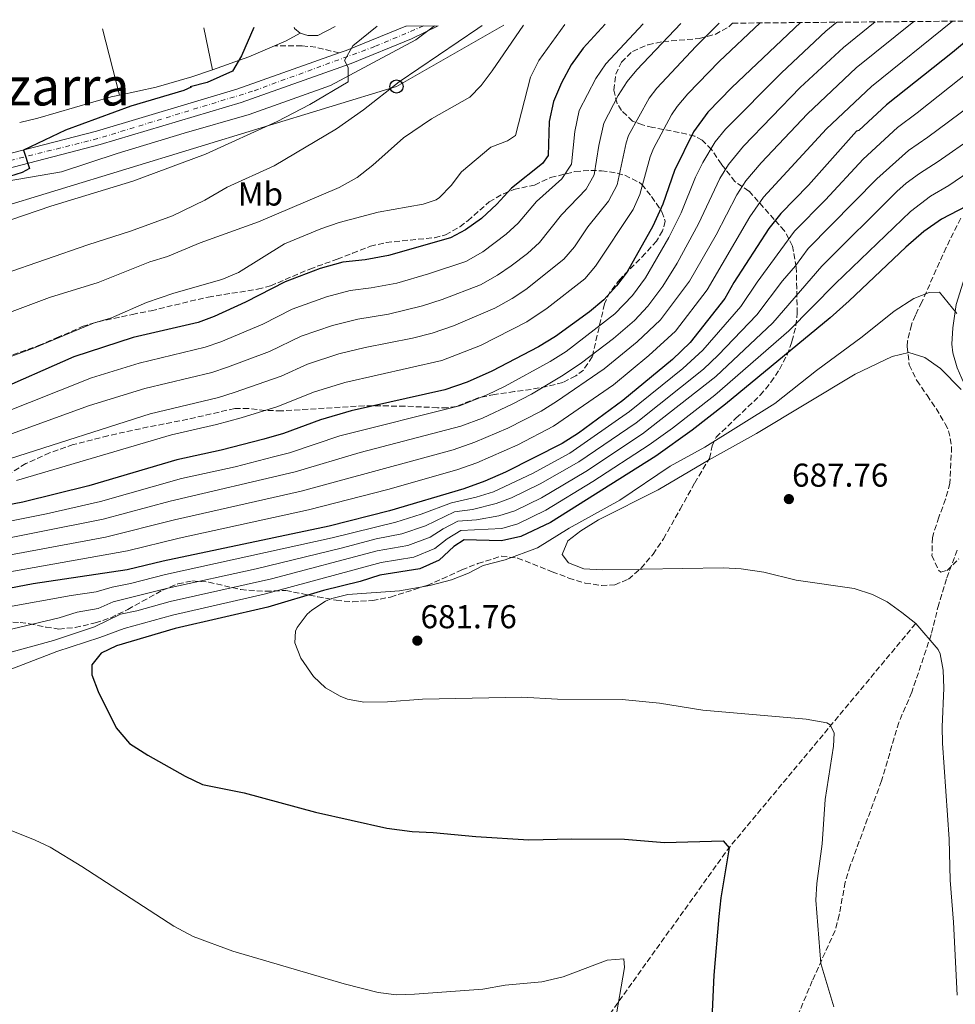
# Model space of a CAD drawing. Units: metres. Extents: x 559713 to 563146, y 4726377 to 4728720.
# Drawn here: x 562026 to 562310, y 4728415 to 4728713 of the extents above; entities that cross this region are included whole.
import ezdxf
from ezdxf.enums import TextEntityAlignment as Align

# ---------------------------------------------------------------- set-up
doc = ezdxf.new("R2010")
doc.units = ezdxf.units.M
doc.header["$MEASUREMENT"] = 0
doc.linetypes.add('DGN Style 3', pattern=[2.435890702152634, 1.739921930109024, -0.6959687720436097])
doc.linetypes.add('DGN Style 4', pattern=[2.7856150101045474, 1.391937544087219, -0.6959687720436097, 0.001739921930109024, -0.6959687720436097])
for name, color, linetype, lineweight in [('Carretera', 9, 'Continuous', 0), ('Cota de punto acotado terreno', 7, 'Continuous', 0), ('Curva de nivel directora', 30, 'Continuous', 30), ('Curva de nivel intermedia', 30, 'Continuous', 0), ('Eje de carretera', 7, 'DGN Style 4', 0), ('Etiqueta de uso rústico', 92, 'Continuous', 0), ('Límite de Concejo', 7, 'Continuous', 0), ('Línea de asfalto', 7, 'Continuous', 13), ('Línea de cambio de uso (parcela vista)', 92, 'Continuous', 0), ('Línea telefónica', 7, 'Continuous', 0), ('Margen derecho', 7, 'Continuous', 0), ('Poste telefónico', 7, 'Continuous', 0), ('Punto acotado terreno (símbolo)', 7, 'Continuous', 0), ('Senda', 7, 'DGN Style 3', 0), ('Texto de Área (paraje) menor', 7, 'Continuous', 0), ('Vaguada', 142, 'DGN Style 3', 13), ('Zona arbolada', 92, 'DGN Style 3', 0)]:
    doc.layers.add(name, color=color, linetype=linetype, lineweight=lineweight)
doc.styles.add('Style-Arial', font='arial.ttf')

# ---------------------------------------------------------------- blocks, each defined once
blk = doc.blocks.new('5PATER')
at = {"layer": 'Punto acotado terreno (símbolo)', "linetype": 'Continuous', "lineweight": 0}
h = blk.add_hatch(color=51, dxfattribs=at)
edge = h.paths.add_edge_path()
edge.add_ellipse((0, 0), major_axis=(-0.1095731443231308, -0.1110710700762829), ratio=0.9994222409660317, start_angle=0, end_angle=360)
blk = doc.blocks.new('5PTT')
at = {"layer": 'Poste telefónico', "color": 7, "linetype": 'Continuous', "lineweight": 30}
blk.add_circle((2.382683753967285e-05, 4.306399822235108e-05), 0.1995000005932858, dxfattribs=at)

msp = doc.modelspace()

# ---------------------------------------------------------------- linework, layer by layer
at = {"layer": 'Carretera', "color": 9, "linetype": 'Continuous', "lineweight": 0}
msp.add_polyline3d([(562021.0399999989, 4728672.12, 574.75), (562049.609999999, 4728679.529999999, 576.029999999999), (562092.0799999975, 4728692.279999998, 578.3300000000017), (562123.0700000004, 4728703.220000001, 580.25), (562125.2100000017, 4728703.970000001, 580.3500000000058), (562143.2899999999, 4728711.32, 581.429999999993), (562143.4200000018, 4728711.380000001, 581.4400000000023), (562153.0799999977, 4728711.460000001, 581.9600000000064), (562145.0300000011, 4728707.46, 581.429999999993), (562126.7100000016, 4728700.02, 580.3500000000058), (562093.3899999995, 4728688.26, 578.3300000000017), (562050.749999999, 4728675.470000001, 576.029999999999), (562022.0699999994, 4728668.029999999, 574.75)], dxfattribs=at)
at = {"layer": 'Curva de nivel directora', "color": 30, "linetype": 'Continuous', "lineweight": 30, "flags": 128}
for points, elevation in [([(562320.3099999991, 4728712.939999999), (562308.8299999991, 4728703.380000002), (562288.8299999988, 4728687.540000001), (562280.4699999992, 4728679.78), (562279.7499999995, 4728679.539999999), (562265.1899999996, 4728663.220000003), (562256.8300000001, 4728654.580000001), (562253.1899999988, 4728650.020000001), (562242.5899999996, 4728633.7), (562239.9099999996, 4728628.82), (562229.3499999985, 4728615.539999999), (562223.9900000007, 4728610.420000001), (562209.0300000006, 4728597.939999999), (562195.5500000002, 4728588.100000001), (562190.6699999986, 4728584.900000001), (562173.4699999989, 4728576.26), (562167.2300000004, 4728573.54), (562160.9000000004, 4728571.220000002), (562138.3799999988, 4728564.580000001), (562120.0999999995, 4728559.940000001), (562069.7799999989, 4728549.300000002), (562058.9400000004, 4728546.660000003), (562030.5, 4728542.42), (561995.0599999989, 4728535.710000002)], 650.0000000000002), ([(562097.2400000002, 4728710.970000003), (562093.5099999999, 4728702.350000001), (562090.7899999995, 4728697.710000001), (562083.19, 4728694.270000001), (562077.9500000007, 4728692.99), (562078.269999998, 4728692.830000003), (562076.0700000008, 4728691.87), (562060.029999999, 4728687.150000002), (562040.2299999997, 4728679.87), (562027.5000000005, 4728673.800000001), (562029.3499999989, 4728668.27), (562027.1499999994, 4728666.99), (562004.0699999989, 4728659.710000001)], 575.0000000000003), ([(562262.7899999989, 4728712.430000001), (562241.9900000006, 4728692.74), (562234.7100000005, 4728685.300000001), (562230.39, 4728679.380000004), (562224.5899999996, 4728667.620000001), (562221.1099999995, 4728657.380000002), (562218.0699999996, 4728650.740000002), (562210.2699999989, 4728636.9), (562207.1100000006, 4728632.740000002), (562203.2300000003, 4728628.42), (562198.8699999994, 4728624.820000002), (562188.5899999999, 4728617.300000001), (562183.5099999993, 4728614.180000001), (562169.3499999995, 4728606.820000002), (562161.9100000008, 4728603.540000001), (562155.0699999989, 4728601.220000001), (562126.7499999991, 4728594.820000002), (562117.4999999999, 4728592.100000001), (562106.2599999993, 4728587.940000001), (562100.3000000002, 4728586.260000001), (562087.3399999985, 4728582.900000001), (562073.980000001, 4728579.939999999), (562047.3399999999, 4728572.100000001), (562027.2999999992, 4728567.150000002), (562012.0599999997, 4728564.270000001)], 625.0000000000002), ([(562203.6799999997, 4728711.910000001), (562196.9499999996, 4728704.66), (562193.3099999983, 4728699.62), (562190.4699999996, 4728694.180000001), (562188.0299999989, 4728688.5), (562186.7100000001, 4728682.500000001), (562186.4299999984, 4728672.180000001), (562184.6299999991, 4728669.78), (562175.2699999983, 4728662.260000001), (562170.8699999994, 4728657.460000002), (562166.1899999989, 4728653.060000001), (562161.3899999999, 4728649.619999999), (562156.8300000002, 4728647.220000001), (562138.03, 4728641.86), (562130.949999999, 4728640.58), (562124.23, 4728639.86), (562117.3500000001, 4728637.940000001), (562106.7499999988, 4728633.940000001), (562094.7500000002, 4728627.780000002), (562085.2300000006, 4728623.380000004), (562080.3899999993, 4728621.620000001), (562060.7799999999, 4728617.060000001), (562042.7399999998, 4728611.150000001), (562017.9800000007, 4728600.270000001)], 600.0000000000003), ([(562313.0299999992, 4728656.82), (562305.4699999997, 4728652.9), (562300.1499999999, 4728649.140000001), (562294.6299999991, 4728644.42), (562277.55, 4728628.100000001), (562271.7499999999, 4728622.980000002), (562240.1100000008, 4728596.820000002), (562229.9899999999, 4728588.980000001), (562218.9500000003, 4728581.140000002), (562187.07, 4728560.980000001), (562178.1000000001, 4728556.74), (562172.2199999995, 4728555.460000002), (562160.9400000006, 4728555.779999999), (562157.8600000006, 4728553.7), (562153.4199999992, 4728549.619999999), (562147.5799999988, 4728546.980000001), (562135.3799999993, 4728545.060000001), (562129.4200000003, 4728543.140000002), (562118.3400000003, 4728540.420000001), (562101.5399999986, 4728535.380000001), (562073.4199999999, 4728528.900000001), (562055.6999999994, 4728523.619999999), (562051.0999999995, 4728521.460000004), (562048.2199999982, 4728517.859999999), (562048.2599999985, 4728514.9), (562050.099999998, 4728509.859999999), (562055.619999999, 4728498.82), (562059.6600000003, 4728494.020000001), (562065.219999999, 4728490.500000001), (562076.5, 4728484.180000001), (562081.7799999994, 4728481.62), (562094.339999999, 4728479.140000002), (562115.8999999996, 4728473.300000001), (562137.5799999986, 4728468.420000002), (562145.2199999985, 4728467.380000004), (562151.5799999997, 4728467.140000001), (562164.4999999991, 4728465.86), (562180.5399999988, 4728464.900000001), (562193.42, 4728465.220000001), (562209.5, 4728465.060000002), (562221.6199999992, 4728464.100000001), (562239.3799999999, 4728464.580000003), (562241.139999999, 4728462.500000001), (562238.6600000003, 4728447.300000002), (562238.0199999987, 4728441.619999999), (562236.4999999988, 4728423.860000002), (562235.5800000001, 4728401.940000001)], 675.0000000000001)]:
    msp.add_lwpolyline(points, dxfattribs=dict(at, elevation=elevation))
at = {"layer": 'Curva de nivel intermedia', "color": 30, "linetype": 'Continuous', "lineweight": 0, "flags": 128}
for points, elevation in [([(561993.9400000013, 4728540.810000001), (562059.0099999997, 4728552.390000001), (562074.6900000017, 4728556.239999999), (562113.8000000007, 4728564.800000001), (562137.82, 4728571.03), (562158.7600000014, 4728577), (562164.7899999997, 4728579.079999999), (562177.2400000019, 4728584.579999999), (562188.0300000011, 4728590.17), (562206.1900000019, 4728602.73), (562216.8800000006, 4728611.560000001), (562224.9000000004, 4728618.979999999), (562234.5600000008, 4728631.46), (562247.4700000013, 4728653.539999999), (562251.5400000014, 4728659.539999999), (562270.6800000013, 4728680.289999999), (562284.24, 4728693.109999998), (562308.8200000003, 4728712.84)], 645.0000000000001), ([(562012.7999999997, 4728559.34), (562034.5099999999, 4728563.67), (562050.82, 4728567.399999999), (562075.3800000001, 4728574.289999999), (562091.6400000011, 4728577.890000001), (562103.2199999995, 4728580.849999999), (562108.0499999997, 4728582.140000001), (562123.28, 4728587.21), (562159.5400000014, 4728596.31), (562167.9200000011, 4728599.67), (562173.4100000008, 4728602.310000001), (562186.9900000016, 4728609.759999999), (562191.870000001, 4728612.84), (562206.6100000021, 4728624.180000001), (562211.9200000007, 4728629.739999999), (562215.8800000014, 4728635.130000001), (562222.9700000014, 4728647.33), (562226.6799999997, 4728654.78), (562230.9700000011, 4728665.59), (562233.1700000005, 4728670.08), (562236.9400000012, 4728676.309999999), (562240.1100000008, 4728680.17), (562257.0500000012, 4728697.21), (562270.4900000015, 4728709.81), (562273.7900000005, 4728712.529999998)], 630.0000000000001), ([(562014.2800000014, 4728549.480000001), (562052.4100000014, 4728556.609999998), (562073.3000000014, 4728561.850000001), (562111.6300000004, 4728570.520000001), (562157.6100000002, 4728583.06), (562164.2100000007, 4728585.289999999), (562174.1399999994, 4728589.600000001), (562184.2500000015, 4728594.77), (562188.9500000019, 4728597.609999998), (562203.350000001, 4728607.51), (562213.3800000002, 4728615.7), (562220.4500000001, 4728622.42), (562229.2099999997, 4728634.109999998), (562237.2100000017, 4728648.15), (562243.5300000006, 4728660.300000001), (562246.2500000009, 4728664.500000001), (562250.9100000013, 4728669.9), (562264.9500000003, 4728684.77), (562279.66, 4728698.679999999), (562297.0699999998, 4728712.74)], 640), ([(562333.3800000004, 4728713.06), (562298.1200000005, 4728685.04), (562292.1600000014, 4728680.609999999), (562281.7600000012, 4728671.05), (562270.3500000006, 4728658.77), (562260.9699999995, 4728649.289999999), (562249.6399999993, 4728633.829999999), (562244.730000001, 4728626.38), (562233.2000000018, 4728613.21), (562227.2100000016, 4728607.699999998), (562211.0100000009, 4728594.58), (562192.9400000017, 4728582.009999999), (562181.6699999997, 4728575.869999999), (562169.820000001, 4728570.34), (562164.6199999999, 4728568.720000001), (562157.0800000007, 4728567), (562147.9000000006, 4728563.509999999), (562140.2200000006, 4728561.060000001), (562121.0000000002, 4728556.34), (562070.5099999997, 4728545.220000001), (562059.9200000018, 4728542.539999999), (562054.3400000005, 4728541.470000001), (562049.5500000004, 4728540.019999999), (562042, 4728538.880000001), (562021.9000000012, 4728535.229999999)], 655), ([(562181.3300000001, 4728599.859999999), (562190.9700000003, 4728605.630000001), (562196.4900000012, 4728609.32), (562206.1500000017, 4728616.739999999), (562212.550000001, 4728622.24), (562216.6000000011, 4728626.560000001), (562221.1000000006, 4728632.58), (562225.4500000002, 4728639.55), (562231.9500000002, 4728651.449999999), (562238.3700000017, 4728665.180000001), (562240.9600000002, 4728669.460000001), (562245.5100000009, 4728675.029999998), (562262.7300000008, 4728692.8), (562275.8100000012, 4728704.880000002), (562285.4300000013, 4728712.630000001)], 635.0000000000001), ([(562191.470000001, 4728711.8), (562183.5200000005, 4728700.909999999), (562181.0500000007, 4728695.909999999), (562176.4700000007, 4728678.180000001), (562174.0299999999, 4728676.579999999), (562169.0700000001, 4728674.659999999), (562160.1500000017, 4728667.220000001), (562156.990000001, 4728663.060000001), (562153.5300000011, 4728659.469999999), (562152.4699999993, 4728658.74), (562148.5100000009, 4728657.46), (562134.8700000017, 4728654.980000001), (562123.07, 4728651.859999998), (562117.5500000013, 4728649.939999999), (562106.5499999998, 4728645.380000001), (562092.5900000011, 4728636.769999999), (562087.6300000012, 4728634.609999999), (562073.030000001, 4728630.42), (562064.7499999997, 4728627.619999998), (562054.1399999993, 4728622.989999999), (562048.7800000015, 4728621.390000001), (562031.0900000001, 4728614.019999999), (562016.2999999998, 4728608.59)], 595.0000000000001), ([(562178.8800000002, 4728711.689999999), (562169.4700000001, 4728697.779999998), (562166.1500000008, 4728693.380000002), (562162.6600000019, 4728689.789999999), (562151.1100000005, 4728683.300000001), (562142.5499999997, 4728677.539999999), (562133.3499999996, 4728669.220000002), (562128.5900000009, 4728665.539999999), (562123.07, 4728662.5), (562098.7100000011, 4728652.100000001), (562080.9900000005, 4728645.699999998), (562071.110000001, 4728641.619999999), (562065.7900000013, 4728639.949999999), (562050.1500000017, 4728633.710000001), (562035.4500000009, 4728629.189999999), (562019.1400000008, 4728623.069999999)], 590.0000000000001), ([(562215.1799999997, 4728712.01), (562203.8800000007, 4728699.890000001), (562200.8000000007, 4728695.5), (562195.8000000005, 4728685.819999999), (562194.4500000007, 4728679.4), (562193.4700000016, 4728669.59), (562190.5200000011, 4728665.140000001), (562182.8400000011, 4728658.220000001), (562177.3400000002, 4728651.659999999), (562173.640000001, 4728648.289999999), (562166.5800000001, 4728643.029999999), (562161.4300000002, 4728640.100000001), (562150.1500000014, 4728636.289999999), (562140.5300000012, 4728633.53), (562132.8400000001, 4728632.05), (562126.4899999998, 4728631.25), (562119.2300000022, 4728629.319999998), (562108.9000000012, 4728625.579999999), (562099.9900000017, 4728621.029999998), (562087.2700000014, 4728615.710000001), (562082.5500000007, 4728614.07), (562062.5800000015, 4728609.300000001), (562048.1700000013, 4728604.819999999), (562019.8499999995, 4728593.640000001)], 605.0000000000001), ([(562166.4000000012, 4728711.58), (562165.1400000006, 4728710.63), (562141.2500000009, 4728694.430000001), (562130.5100000009, 4728686.019999999), (562122.3000000011, 4728680.240000002), (562103.4000000004, 4728669.060000001), (562089.2500000016, 4728662.619999998), (562082.4700000002, 4728658.66), (562072.6399999999, 4728653.929999998), (562059.9100000005, 4728649.23), (562047.0300000013, 4728645.15), (562021.3800000005, 4728636.269999998)], 585), ([(562226.5900000002, 4728712.11), (562213.2400000016, 4728698.119999997), (562210.3200000003, 4728694.550000001), (562207.6200000002, 4728690.349999999), (562203.2500000005, 4728682), (562201.7199999993, 4728675.23), (562200.2999999999, 4728666.26), (562197.8800000015, 4728661.939999999), (562190.4200000005, 4728654.17), (562183.810000001, 4728645.850000001), (562180.0899999995, 4728642.5), (562175.1500000019, 4728638.760000001), (562171.0200000014, 4728635.929999999), (562165.8600000005, 4728633.009999999), (562154.2500000007, 4728628.519999999), (562148.3200000008, 4728626.59), (562138.0000000009, 4728624.12), (562128.7600000007, 4728622.640000001), (562121.1100000021, 4728620.699999998), (562111.6500000005, 4728617.449999998), (562102.0500000003, 4728612.850000001), (562089.320000001, 4728608.029999998), (562084.5600000002, 4728606.48), (562064.230000001, 4728601.609999999), (562047.5700000001, 4728596.41), (562021.7100000012, 4728587.019999998)], 609.9999999999999), ([(562238.2100000009, 4728712.220000001), (562231.0899999996, 4728705.17), (562219.3200000013, 4728692.57), (562217.0100000001, 4728689.499999999), (562210.7100000014, 4728678.180000001), (562209.9600000004, 4728675.980000001), (562207.2300000013, 4728663.300000001), (562204.690000002, 4728658.359999998), (562198.3600000021, 4728650.609999999), (562194.37, 4728644.55), (562191.1, 4728640.75), (562179.6300000013, 4728631.61), (562175.4699999995, 4728628.829999999), (562170.2700000004, 4728625.959999999), (562157.7700000012, 4728620.57), (562151.2700000014, 4728618.369999999), (562145.3200000012, 4728616.819999999), (562131.0200000005, 4728614.029999998), (562122.9900000017, 4728612.07), (562113.480000001, 4728608.949999999), (562105.5900000009, 4728605.329999999), (562091.3700000007, 4728600.359999999), (562086.5800000007, 4728598.9), (562065.8800000006, 4728593.92), (562023.5799999998, 4728580.390000001)], 615), ([(562134.6200000015, 4728711.300000001), (562127.2000000007, 4728705.409999999), (562124.7100000007, 4728700.9), (562125.8300000004, 4728698.819999999), (562125.8300000004, 4728694.499999999), (562114.1900000018, 4728687.619999999), (562104.29, 4728682.480000001), (562082.6700000013, 4728672.519999999), (562060.6700000004, 4728664.359999999), (562035.8300000009, 4728656.829999999), (562023.7499999999, 4728652.67)], 580.0000000000001), ([(562250.5500000013, 4728712.32), (562238.1900000008, 4728700.619999999), (562228.6700000011, 4728690.810000001), (562225.4300000002, 4728687), (562223.7000000001, 4728684.439999999), (562218.290000001, 4728674.319999999), (562217.2800000006, 4728671.800000001), (562214.1700000014, 4728660.34), (562212.1399999997, 4728655.77), (562200.7400000005, 4728638.65), (562197.4800000014, 4728634.84), (562186.0700000008, 4728625.939999999), (562179.9100000006, 4728621.739999999), (562165.8800000004, 4728614.630000002), (562154.2400000019, 4728610.080000001), (562124.8700000015, 4728603.449999999), (562115.3499999996, 4728600.470000001), (562104.5200000004, 4728596.100000001), (562093.4200000003, 4728592.680000001), (562085.9500000003, 4728590.65), (562072.3400000003, 4728587.600000001), (562025.4400000017, 4728573.770000001)], 620.0000000000001), ([(562348.4700000001, 4728701.06), (562304.4999999997, 4728670.380000002), (562298.8100000012, 4728666.760000001), (562294.7699999999, 4728663.81), (562291.9900000015, 4728661.3), (562269.2599999999, 4728638.689999999), (562254.3900000014, 4728621.489999999), (562237.1900000017, 4728605.199999999), (562214.9800000007, 4728587.859999998), (562197.7699999998, 4728576.41), (562184.3699999999, 4728568.430000001), (562176.2500000016, 4728564.55), (562171.4999999997, 4728562.980000001), (562164.7000000002, 4728561.850000001), (562159.0099999994, 4728561.390000001), (562154.6100000006, 4728559.09), (562150.6600000011, 4728556.57), (562143.9000000019, 4728554.020000001), (562134.6500000005, 4728552.38), (562102.6000000002, 4728543.98), (562071.9700000016, 4728537.06), (562061.8799999997, 4728534.289999999), (562056.9500000011, 4728533.28), (562049.0600000009, 4728529.429999999), (562036.6600000003, 4728525.220000001), (562002.2899999998, 4728515.850000001)], 665), ([(562314.2699999996, 4728687.310000001), (562301.3100000002, 4728677.710000001), (562295.4800000007, 4728673.689999999), (562285.9100000019, 4728665.140000001), (562265.1100000013, 4728643.99), (562261.3000000003, 4728638.74), (562257.3399999995, 4728634.17), (562249.5600000012, 4728623.939999999), (562237.850000001, 4728611.67), (562233.3899999995, 4728607.460000001), (562212.9900000013, 4728591.220000001), (562195.6399999997, 4728579.380000001), (562183.9699999997, 4728572.670000001), (562175.3200000018, 4728568.459999999), (562170.6300000001, 4728566.73), (562163.4300000007, 4728564.98), (562158.0400000017, 4728564.199999999), (562149.2800000019, 4728560.039999999), (562142.0600000002, 4728557.539999999), (562134.2800000017, 4728556.039999999), (562124.1400000006, 4728553.289999999), (562098.0000000002, 4728547.02), (562071.2400000006, 4728541.140000001), (562054.6800000002, 4728537.010000001), (562050.1000000003, 4728534.939999999), (562043.7700000004, 4728533.890000001), (562038.3400000011, 4728532.180000001), (562022.2300000021, 4728528.269999999)], 660.0000000000001), ([(562326.1200000006, 4728675.67), (562307.6900000015, 4728663.039999999), (562302.1399999993, 4728659.829999999), (562296.0700000008, 4728655.220000001), (562273.4000000015, 4728633.4), (562259.2500000006, 4728619.09), (562236.8800000009, 4728599.539999999), (562224.0399999998, 4728589.59), (562216.9600000011, 4728584.499999999), (562199.9100000011, 4728573.429999998), (562185.7199999999, 4728564.7), (562177.1800000014, 4728560.649999999), (562172.3700000015, 4728559.239999999), (562159.9800000017, 4728558.59), (562155.7599999995, 4728556.09), (562152.0400000003, 4728553.09), (562145.7400000015, 4728550.5), (562135.8600000021, 4728548.939999999), (562100.3600000006, 4728539.259999999), (562072.7000000002, 4728532.980000001), (562058.0000000016, 4728528.949999998), (562050.6900000004, 4728526.21), (562037.6799999994, 4728521.919999998), (562004.3400000016, 4728509.07)], 670.0000000000001), ([(562310.1500000001, 4728624.259999999), (562304.9100000008, 4728630.74), (562301.7500000005, 4728630.66), (562297.0699999998, 4728628.890000001), (562291.1500000011, 4728625.060000001), (562281.4300000003, 4728617.220000001), (562267.6000000013, 4728607.079999999), (562254.9900000005, 4728597.060000001), (562233.8300000001, 4728583.859999999), (562223.290000001, 4728578.100000001), (562208.0400000004, 4728567.749999999), (562192.7899999998, 4728559.3), (562183.1400000005, 4728553.380000001), (562173.3800000016, 4728549.739999999), (562166.740000001, 4728547.939999999), (562162.2800000019, 4728545.699999998), (562157.0800000007, 4728543.67), (562150.5899999995, 4728541.880000001), (562141.3400000003, 4728540.260000001), (562125.740000001, 4728539.220000001), (562120.9100000008, 4728538.019999999), (562118.9400000017, 4728537.220000001), (562114.7900000009, 4728534.5), (562113.4200000007, 4728533.220000001), (562110.4099999999, 4728529.220000001), (562109.9000000003, 4728528.099999999), (562109.7000000014, 4728524.58), (562111.5099999997, 4728519.939999998), (562115.3000000005, 4728514.34), (562118.9800000018, 4728510.960000002), (562123.3800000007, 4728508.359999999), (562125.6200000005, 4728507.539999999), (562130.5600000002, 4728506.580000001), (562137.7400000017, 4728506.739999999), (562148.3400000009, 4728507.529999998), (562178.3799999995, 4728508.099999999), (562189.2600000004, 4728507.539999999), (562208.7800000003, 4728507.41), (562220.0999999992, 4728506.27), (562233.2599999999, 4728504.180000001), (562264.5500000003, 4728501.390000001), (562270.7300000004, 4728500.279999999), (562271.7800000011, 4728499.699999998), (562272.9800000014, 4728497.220000001), (562272.7800000003, 4728493.300000002), (562270.2600000012, 4728477.15), (562269.3400000002, 4728463.699999998), (562267.7399999999, 4728451.62), (562267.4400000003, 4728446.630000001), (562268.9500000014, 4728427.439999999), (562272.9000000008, 4728414.259999999)], 680), ([(562311.440000002, 4728601.33), (562305.15, 4728607.699999998), (562300.4699999996, 4728610.98), (562295.6200000015, 4728612.449999998), (562290.5499999998, 4728611.300000001), (562279.3600000006, 4728605.939999999), (562249.5099999997, 4728587.939999999), (562234.9100000019, 4728579.859999998), (562219.67, 4728570.930000001), (562201.6299999999, 4728561.779999998), (562196.3100000002, 4728558.499999999), (562192.3899999997, 4728555.42), (562190.5800000014, 4728551.3), (562192.5400000017, 4728548.819999998), (562197.2100000009, 4728546.949999998), (562202.780000001, 4728546.720000001), (562239.3900000011, 4728547.23), (562244.8200000003, 4728546.939999999), (562251.7200000003, 4728545.949999999), (562261.4900000002, 4728543.57), (562279.030000002, 4728540.980000001), (562284.5500000007, 4728539.220000001), (562289.0000000009, 4728536.939999999), (562293.4700000013, 4728533.73), (562297.6700000011, 4728530.42), (562304.4300000004, 4728522.509999999), (562305.1100000021, 4728521.220000001), (562306.0100000006, 4728516.300000002), (562306.1500000014, 4728510.859999998), (562305.6600000019, 4728499.140000001), (562305.7500000013, 4728494.140000001), (562307.8300000001, 4728465.109999999), (562308.1400000007, 4728452.659999999), (562309.1399999999, 4728439.939999999), (562310.1800000014, 4728417.859999999)], 685.0000000000001), ([(562013.5400000017, 4728554.409999999), (562051.6100000013, 4728561.990000002), (562071.9200000003, 4728567.449999999), (562109.8400000001, 4728576.329999999), (562129.4600000004, 4728582.230000001), (562159.9300000004, 4728590.149999999), (562166.5300000008, 4728592.630000001), (562175.5400000009, 4728596.810000001), (562181.3300000001, 4728599.859999999)], 635.0000000000001), ([(562023.2800000004, 4728467.939999999), (562031.060000001, 4728464.82), (562035.5700000017, 4728462.659999999), (562045.2000000008, 4728456.859999999), (562073.0900000014, 4728438.720000001)], 670.0000000000001), ([(562073.0900000014, 4728438.720000001), (562078.9499999997, 4728435.569999999), (562090.9400000015, 4728431.140000001), (562124.6600000014, 4728421.3), (562134.8800000007, 4728418.630000001), (562140.510000001, 4728417.940000001), (562145.9000000001, 4728418.15), (562166.6100000013, 4728419.689999998), (562173.3800000016, 4728420.899999999), (562184.5199999996, 4728421.880000001), (562190.9200000011, 4728423.419999998), (562204.2600000007, 4728428.42), (562209.2600000009, 4728428.869999998), (562209.4599999997, 4728426.179999999), (562206.5899999997, 4728409.23)], 670.0000000000001)]:
    msp.add_lwpolyline(points, dxfattribs=dict(at, elevation=elevation))
at = {"layer": 'Eje de carretera', "color": 7, "linetype": 'DGN Style 4', "lineweight": 0}
msp.add_polyline3d([(562148.6299999993, 4728711.420000002, 581.7200000000013), (562133.8599999992, 4728705.150000002, 580.6000000000059), (562096.8899999993, 4728691.62, 578.5800000000017), (562049.9899999985, 4728677.270000001, 576.0200000000041), (562022.4099999986, 4728670.37, 574.779999999999)], dxfattribs=at)
at = {"layer": 'Límite de Concejo', "color": 7, "linetype": 'Continuous', "lineweight": 0}
msp.add_polyline3d([(562151.9400000013, 4728711.449999999, 581.89), (562146.3099999987, 4728707.17, 581.83), (562120.4499999993, 4728693.380000001, 579.76), (562095.8399999999, 4728684.619999999, 579.0700000000002), (562076.1799999997, 4728678.939999999, 578.15), (562055.870000001, 4728672.74, 577.27), (562039, 4728667.189999999, 576.95), (562016.0199999996, 4728663.27, 575.08), (561999.9100000003, 4728658.75, 574.96), (561983.6600000003, 4728655.369999999, 574.96), (561969.1900000013, 4728652.5, 575.5), (561958.8999999985, 4728651.82, 575.26), (561940.6000000016, 4728652.880000001, 573.7), (561913.5399999992, 4728652.880000001, 572.65), (561893.8599999994, 4728651.390000001, 572.87), (561878.7300000004, 4728653.100000001, 571.62), (561860.3099999987, 4728653.02, 571.38), (561860.2100000009, 4728653.4, 571.23)], dxfattribs=at)
at = {"layer": 'Línea de asfalto', "color": 7, "linetype": 'Continuous', "lineweight": 13, "extrusion": (-0.0661224709119253, 0.0157369661465082, 0.9976874093307008), "elevation": 37825.35375237639, "flags": 128}
msp.add_lwpolyline([(-4730361.959613382, -546682.5394431676), (-4730363.184709021, -546680.6268165231), (-4730374.521060608, -546664.7031728692), (-4730374.60952921, -546664.5901777346)], dxfattribs=at)
at = {"layer": 'Línea de asfalto', "color": 7, "linetype": 'Continuous', "lineweight": 13}
for points in [[(561691.1200000013, 4728575.660000001, 561.2899999999937), (561696.8199999988, 4728578.590000002, 561.9100000000036), (561705.2600000009, 4728584.670000001, 562.7100000000065), (561718.9800000006, 4728595.390000001, 563.7899999999938), (561735.6200000015, 4728607.230000001, 565.5500000000029), (561755.9400000015, 4728619.470000001, 566.4100000000036), (561781.3799999979, 4728630.670000001, 568.2299999999959), (561800.7399999967, 4728637.310000001, 568.8500000000059), (561828.0199999994, 4728647.550000002, 569.9499999999971), (561841.1800000002, 4728651.630000001, 570.5099999999948), (561850.6200000015, 4728654.430000002, 570.529999999999), (561860.4600000008, 4728655.470000001, 570.4900000000052), (561880.4999999992, 4728655.550000001, 570.5899999999966), (561942.2199999993, 4728655.310000001, 572.350000000006), (561969.1800000002, 4728656.750000001, 573.029999999999), (561991.0699999991, 4728660.590000002, 573.6100000000006), (562022.0699999989, 4728668.03, 574.7500000000001), (562050.7499999985, 4728675.470000001, 576.029999999999), (562093.389999999, 4728688.260000001, 578.3300000000017), (562126.7100000011, 4728700.02, 580.350000000006), (562145.0300000006, 4728707.460000001, 581.429999999993), (562153.0799999973, 4728711.460000002, 581.9600000000064)], [(561902.3000000012, 4728659.690000001, 571.2100000000064), (561942.1200000009, 4728659.529999999, 572.350000000006), (561968.6999999996, 4728660.949999999, 573.029999999999), (561990.2100000008, 4728664.720000002, 573.6100000000006), (562021.0399999984, 4728672.12, 574.7500000000001), (562049.6099999985, 4728679.53, 576.029999999999), (562092.079999997, 4728692.279999999, 578.3300000000017), (562123.07, 4728703.220000001, 580.2200000000012)]]:
    msp.add_polyline3d(points, dxfattribs=at)
at = {"layer": 'Línea de cambio de uso (parcela vista)', "color": 92, "linetype": 'Continuous', "lineweight": 0, "extrusion": (-0.006708697799338422, 0.02615753838647468, 0.9996353217845984), "elevation": 120492.1365628266, "flags": 128}
msp.add_lwpolyline([(-1719194.784869662, -4439174.768315218), (-1719194.784869662, -4439195.505878142)], dxfattribs=at)
at = {"layer": 'Línea de cambio de uso (parcela vista)', "color": 92, "linetype": 'Continuous', "lineweight": 0, "extrusion": (-0.008975846198855759, 0.04456426440824887, 0.9989661958859101), "elevation": 206259.3041468619, "flags": 128}
msp.add_lwpolyline([(-1484692.859929759, -4519932.202394189), (-1484692.859929759, -4519919.228124678)], dxfattribs=at)
at = {"layer": 'Línea de cambio de uso (parcela vista)', "color": 92, "linetype": 'Continuous', "lineweight": 0, "extrusion": (-0.0115101466755179, 0.06906088004845035, 0.9975460447370045), "elevation": 320675.2486313841, "flags": 128}
msp.add_lwpolyline([(-1331858.187780828, -4560699.672044502), (-1331856.688462064, -4560701.385999938), (-1331856.678598125, -4560701.814488798)], dxfattribs=at)
at = {"layer": 'Línea de cambio de uso (parcela vista)', "color": 92, "linetype": 'Continuous', "lineweight": 0, "extrusion": (-0.009316785566028133, 0.04451349637453679, 0.9989653378106925), "elevation": 205827.6001360824, "flags": 128}
msp.add_lwpolyline([(-1518899.982852961, -4508558.911532179), (-1518899.982852961, -4508558.907134455)], dxfattribs=at)
at = {"layer": 'Línea de cambio de uso (parcela vista)', "color": 92, "linetype": 'Continuous', "lineweight": 0, "extrusion": (-0.00951506609305785, 0.03755948084615263, 0.9992490925268895), "elevation": 172829.9305794847, "flags": 128}
msp.add_lwpolyline([(-1706064.482238143, -4442497.384933981), (-1706064.482238143, -4442497.377191243)], dxfattribs=at)
at = {"layer": 'Línea de cambio de uso (parcela vista)', "color": 92, "linetype": 'Continuous', "lineweight": 0}
for points in [[(562121.9299999997, 4728711.189999999, 578.0500000000029), (562116.6699999999, 4728708.5, 577.929999999993), (562113.5899999999, 4728708.5, 577.9100000000036), (562111.3099999996, 4728709.220000001, 577.8300000000017)], [(562111.3099999996, 4728709.220000001, 576.3500000000058), (562107.0700000003, 4728706.9, 576.3699999999953), (562095.75, 4728702.029999999, 575.7299999999959), (562084.7291000001, 4728698.134299999, 574.4869000000035)], [(562084.7291000001, 4728698.134299999, 574.4869000000035), (562078.5499999998, 4728695.949999999, 573.7899999999936), (562067.7100000001, 4728692.91, 573.529999999999), (562056.5899999999, 4728690.489900001, 572.9085999999952)], [(562056.5899999999, 4728690.489900001, 572.9085999999952), (562054.1100000005, 4728689.949999999, 572.7700000000041), (562031.8300000001, 4728683.470000001, 571.529999999999), (562026.3881000001, 4728682.1875, 571.1054000000004)]]:
    msp.add_polyline3d(points, dxfattribs=at)
at = {"layer": 'Línea telefónica', "color": 7, "linetype": 'Continuous', "lineweight": 0}
msp.add_polyline3d([(562173.0100000012, 4728711.640000001, 587.6499999999943), (562140.4699999992, 4728693.079999999, 585.2100000000064), (561976.510000002, 4728643, 580.2899999999936), (561857.1200000019, 4728639.990000002, 575.8999999999943), (561698.3399999992, 4728567.529999999, 565), (561574.5750718522, 4728598.391974345, 574.472099999999), (561507.05, 4728615.23, 579.6399999999994)], dxfattribs=at)
at = {"layer": 'Margen derecho', "color": 7, "linetype": 'Continuous', "lineweight": 0}
msp.add_polyline3d([(562360.6700000019, 4728713.300000002, 662.1499999999943), (562355.1900000013, 4728705.699999999, 663.8099999999977), (562347.0899999988, 4728693.870000001, 666.8600000000006), (562334.4800000001, 4728675.9, 670.4600000000065), (562328.9899999984, 4728665.080000003, 672.4799999999959), (562323.8799999988, 4728656.160000001, 674.5000000000001), (562319.149999999, 4728647.430000001, 675.6999999999971), (562314.8399999996, 4728639.940000001, 677.2799999999991), (562312.0599999991, 4728633.77, 678.3800000000047), (562309.8700000008, 4728627.050000003, 679.8000000000028), (562308.8700000016, 4728619.930000002, 681.4799999999959), (562308.6000000011, 4728615.020000001, 682.4299999999931), (562308.8599999984, 4728612.41, 682.8899999999995), (562310.2199999972, 4728607.83, 684.3600000000007), (562311.6400000011, 4728604.62, 685.1600000000037), (562316.7999999998, 4728593.660000001, 686.3800000000047), (562318.2100000002, 4728589.750000002, 687.8000000000029), (562317.8999999973, 4728584.900000001, 688.429999999993), (562316.7799999998, 4728578.560000001, 689.2400000000054), (562316.82, 4728574.36, 689.8099999999977), (562318.8899999997, 4728570.540000003, 690.5200000000042)], dxfattribs=at)
at = {"layer": 'Senda', "color": 7, "linetype": 'DGN Style 3', "lineweight": 0}
for points in [[(562123.07, 4728703.220000001, 580.2500000000001), (562116.0300000014, 4728704.980000002, 578.8500000000059), (562111.8699999995, 4728705.380000002, 577.929999999993), (562103.5100000021, 4728705.370000001, 576.070000000007)], [(562310.2699999987, 4728552.660000001, 688.7500000000001), (562306.9499999994, 4728543.939999999, 687.8999999999943), (562304.6299999993, 4728536.26, 687.3800000000045), (562302.859999999, 4728529.130000002, 685.8500000000058), (562302.3500000016, 4728527.060000001, 685.4100000000037), (562296.4999999999, 4728509.62, 684.3399999999967), (562292.559999997, 4728500.449999999, 683.6100000000006), (562287.2999999999, 4728482.74, 682.2700000000042), (562277.8599999985, 4728457.060000001, 681.5000000000001), (562276.3399999986, 4728452.02, 681.279999999999), (562274.4999999991, 4728442.180000001, 680.8200000000071), (562273.2399999984, 4728437.37, 680.25), (562266.3399999985, 4728422.180000001, 679.9900000000052), (562257.5399999986, 4728401.060000002, 679.0700000000071)]]:
    msp.add_polyline3d(points, dxfattribs=at)
at = {"layer": 'Vaguada', "color": 142, "linetype": 'DGN Style 3', "lineweight": 13, "extrusion": (-0.1900045814674392, 0.01360526631387599, 0.9816889302370236), "elevation": -41833.76089388995, "flags": 128}
msp.add_lwpolyline([(-4756459.333355865, 219079.7814939837), (-4756543.298498672, 219132.2773956668), (-4756615.082533154, 219184.7732973498)], dxfattribs=at)
at = {"layer": 'Zona arbolada', "color": 92, "linetype": 'DGN Style 3', "lineweight": 0}
for points in [[(562024.2599999999, 4728530.82, 662.279999999999), (562026.5199999996, 4728530.680000001, 666.9400000000023), (562029.3799999999, 4728530.34, 670.3399999999965), (562034.29, 4728529.34, 671.0200000000041), (562038.2599999999, 4728528.74, 670.820000000007), (562043.1799999997, 4728529.210000001, 671.5899999999965), (562049.2599999999, 4728530.58, 672.7200000000012), (562053.9400000004, 4728532.180000001, 673.4799999999959), (562059.1600000003, 4728534.680000001, 674.2700000000041), (562069.5800000001, 4728540.5, 675.6199999999953), (562074.25, 4728542.41, 675.8800000000047), (562078.7000000002, 4728543.300000001, 676), (562083.6200000001, 4728542.980000001, 676.0399999999936), (562093.3200000003, 4728540.67, 675.3000000000029), (562100.8600000005, 4728540.180000001, 674.320000000007), (562106.9400000004, 4728540.42, 674.9400000000023), (562116.6200000001, 4728538.5, 675.5), (562122.2199999997, 4728537.460000001, 676.179999999993), (562127.1799999997, 4728536.99, 676.6699999999983), (562133.1799999997, 4728537.380000001, 677.179999999993), (562138.7000000002, 4728538.42, 677.5800000000017), (562149.7400000002, 4728541.939999999, 678.179999999993), (562154.2999999998, 4728543.939999999, 678.6900000000023), (562160.2199999997, 4728546.66, 679.8800000000047), (562165.1399999997, 4728548.58, 680.8600000000006), (562172.2599999999, 4728550.82, 682.5599999999977), (562177.1500000004, 4728550.25, 683.4900000000052), (562187.6200000001, 4728546.100000001, 683.6199999999953), (562192.6200000001, 4728544.180000001, 684.0399999999936), (562197.5800000001, 4728542.66, 684.7599999999948), (562202.5300000003, 4728541.890000001, 685.2599999999948), (562206.5800000001, 4728542.100000001, 685.6199999999953), (562210.7000000002, 4728543.859999999, 685.9400000000023), (562214.4900000002, 4728547.119999999, 686.1699999999983), (562218.1500000004, 4728551.380000001, 686.320000000007), (562221.3099999996, 4728556.02, 686.5399999999936), (562226.3499999996, 4728565.060000001, 687.6600000000036), (562230.75, 4728572.980000001, 687.679999999993), (562235.1900000004, 4728580.42, 688), (562236.0899999999, 4728584.210000001, 684.9400000000023), (562237.2300000004, 4728586.82, 682.2400000000052), (562243.3099999996, 4728592.66, 679.6399999999994), (562250.5800000001, 4728599.560000001, 677.5), (562253.8499999996, 4728603.470000001, 676.5800000000017), (562256.4699999997, 4728607.380000001, 675.7599999999948), (562258.7199999997, 4728611.77, 674.8099999999977), (562260.1900000004, 4728615.859999999, 673.7599999999948), (562261.4100000003, 4728620.550000001, 672.3099999999977), (562261.79, 4728624.42, 671.0800000000017), (562261.6299999999, 4728631.859999999, 668.9199999999983), (562261.5099999999, 4728638.34, 662.8800000000047), (562260.3899999997, 4728644.74, 661.0800000000017), (562257.9100000003, 4728649.380000001, 659.8000000000029), (562254.8499999996, 4728652.810000001, 657.820000000007), (562247.1900000004, 4728661.380000001, 651.7599999999948), (562242.9500000002, 4728664.26, 646.2400000000052), (562238.8300000001, 4728669.539999999, 639.0200000000041), (562235.8700000001, 4728674.02, 632.679999999993), (562233, 4728676.77, 629.6199999999953), (562230.75, 4728678.02, 628.5200000000041), (562226.0700000003, 4728679.16, 627.1399999999994), (562218.0700000003, 4728680.66, 625.3399999999965), (562214.9500000002, 4728681.42, 621.3999999999943), (562213, 4728682.16, 616.1699999999983), (562211.9100000003, 4728682.58, 614.9799999999959), (562208.5999999996, 4728685.810000001, 614.0200000000041), (562207.2300000004, 4728687.939999999, 613.8000000000029), (562206.2300000004, 4728691.939999999, 613.5399999999936), (562206.9100000003, 4728696.77, 613.4199999999983), (562208.5499999998, 4728700.42, 613.4400000000023), (562211.9500000002, 4728703.699999999, 613.6600000000036), (562216.6100000005, 4728705.710000001, 614.029999999999), (562221.1900000004, 4728706.66, 614.3399999999965), (562232.1900000004, 4728707.619999999, 614.8000000000029), (562236.9500000002, 4728708.859999999, 614.9400000000023), (562241.0700000003, 4728711.140000001, 615.0399999999936), (562242.1900000004, 4728712.25, 615.2299999999959), (562339.2699999996, 4728713.109999999, 662.5599999999977)], [(562154.2999999998, 4728543.939999999, 678.6900000000023), (562160.2199999997, 4728546.66, 679.8800000000047), (562165.1399999997, 4728548.58, 680.8600000000006), (562172.2599999999, 4728550.82, 682.5599999999977), (562177.1500000004, 4728550.25, 683.4900000000052), (562187.6200000001, 4728546.100000001, 683.6199999999953), (562192.6200000001, 4728544.180000001, 684.0399999999936), (562197.5800000001, 4728542.66, 684.7599999999948), (562202.5300000003, 4728541.890000001, 685.2599999999948), (562206.5800000001, 4728542.100000001, 685.6199999999953), (562210.7000000002, 4728543.859999999, 685.9400000000023), (562214.4900000002, 4728547.119999999, 686.1699999999983), (562218.1500000004, 4728551.380000001, 686.320000000007), (562221.3099999996, 4728556.02, 686.5399999999936), (562226.3499999996, 4728565.060000001, 687.6600000000036), (562230.75, 4728572.980000001, 687.679999999993), (562235.1900000004, 4728580.42, 688), (562236.0899999999, 4728584.210000001, 684.9400000000023), (562237.2300000004, 4728586.82, 682.2400000000052), (562243.3099999996, 4728592.66, 679.6399999999994), (562250.5800000001, 4728599.560000001, 677.5), (562253.8499999996, 4728603.470000001, 676.5800000000017), (562256.4699999997, 4728607.380000001, 675.7599999999948), (562258.7199999997, 4728611.77, 674.8099999999977), (562260.1900000004, 4728615.859999999, 673.7599999999948), (562261.4100000003, 4728620.550000001, 672.3099999999977), (562261.79, 4728624.42, 671.0800000000017), (562261.6299999999, 4728631.859999999, 668.9199999999983), (562261.5099999999, 4728638.34, 662.8800000000047), (562260.3899999997, 4728644.74, 661.0800000000017), (562257.9100000003, 4728649.380000001, 659.8000000000029), (562254.8499999996, 4728652.810000001, 657.820000000007), (562247.1900000004, 4728661.380000001, 651.7599999999948), (562242.9500000002, 4728664.26, 646.2400000000052), (562238.8300000001, 4728669.539999999, 639.0200000000041), (562235.8700000001, 4728674.02, 632.679999999993), (562233, 4728676.77, 629.6199999999953), (562230.75, 4728678.02, 628.5200000000041), (562226.0700000003, 4728679.16, 627.1399999999994), (562218.0700000003, 4728680.66, 625.3399999999965), (562214.9500000002, 4728681.42, 621.3999999999943), (562213, 4728682.16, 616.1699999999983), (562211.9100000003, 4728682.58, 614.9799999999959), (562208.5999999996, 4728685.810000001, 614.0200000000041), (562207.2300000004, 4728687.939999999, 613.8000000000029), (562206.2300000004, 4728691.939999999, 613.5399999999936), (562206.9100000003, 4728696.77, 613.4199999999983), (562208.5499999998, 4728700.42, 613.4400000000023), (562211.9500000002, 4728703.699999999, 613.6600000000036), (562216.6100000005, 4728705.710000001, 614.029999999999), (562221.1900000004, 4728706.66, 614.3399999999965), (562232.1900000004, 4728707.619999999, 614.8000000000029), (562236.9500000002, 4728708.859999999, 614.9400000000023), (562241.0700000003, 4728711.140000001, 615.0399999999936), (562242.1900000004, 4728712.25, 615.2299999999959)], [(562024.2800000003, 4728611.77, 600.2299999999959), (562032.0999999996, 4728614.59, 601.679999999993), (562037.5800000001, 4728616.91, 598.1000000000058), (562045.3399999999, 4728620.350000001, 597.1000000000058), (562050.0999999996, 4728621.83, 596.6699999999983), (562060.4900000002, 4728624.029999999, 596.0800000000017), (562066.1699999999, 4728625.16, 596.1600000000036), (562083.4299999997, 4728629.300000001, 598.7200000000012), (562098.4199999999, 4728631.67, 600.429999999993), (562102.3099999996, 4728632.66, 600.8399999999965), (562114.1900000004, 4728637.779999999, 602.3600000000006), (562122.5099999999, 4728640.74, 603.0399999999936), (562127.1600000003, 4728642.57, 603.0599999999977), (562132.5499999998, 4728644.66, 602.4400000000023), (562137.3600000005, 4728645.82, 601.7100000000064), (562151.9600000001, 4728647.27, 600.4499999999971), (562155.3099999996, 4728648.100000001, 600.279999999999), (562159.6600000003, 4728650.58, 600.2200000000012), (562162.0300000003, 4728652.42, 600.5399999999936), (562168.5499999998, 4728658.100000001, 602.1600000000036), (562172.8399999999, 4728660.600000001, 603.1000000000058), (562175.9900000002, 4728661.859999999, 603.7599999999948), (562182.2699999996, 4728663.220000001, 605), (562187.1100000005, 4728665.460000001, 608.6399999999994), (562194.5099999999, 4728667.300000001, 611.4799999999959), (562199.29, 4728667.65, 612.9799999999959), (562202.5499999998, 4728667.539999999, 613.9199999999983), (562207.3099999996, 4728666.84, 615.1499999999943), (562209.5899999999, 4728666.180000001, 615.7400000000052), (562213.9500000002, 4728664.039999999, 617), (562214.7100000001, 4728663.380000001, 617.279999999999), (562217.7100000001, 4728659.699999999, 619.6999999999971), (562220.8300000001, 4728655.140000001, 623.3999999999943), (562221.8399999999, 4728652.26, 627.929999999993), (562221.0099999999, 4728649.359999999, 631.6999999999971), (562219.2300000004, 4728646.26, 631.4199999999983), (562215.8700000001, 4728642.539999999, 631.3699999999953), (562208.1900000004, 4728634.74, 632.8800000000047), (562205.1100000005, 4728630.800000001, 633.6199999999953), (562203.4699999997, 4728627.220000001, 634.1999999999971), (562199.75, 4728611.220000001, 635.8800000000047), (562197.0700000003, 4728607.189999999, 637.0800000000017), (562194.75, 4728605.380000001, 637.779999999999), (562190.8300000001, 4728603.460000001, 638.8600000000006), (562186.0599999996, 4728602.230000001, 639.8800000000047), (562181.2100000001, 4728601.310000001, 640.5599999999977), (562176.2199999997, 4728600.66, 640.570000000007), (562170.1900000004, 4728599.779999999, 639.8000000000029), (562165.1900000004, 4728598.74, 638.6999999999971), (562158.6699999999, 4728596.180000001, 636.6999999999971), (562155.79, 4728595.75, 632.5), (562152.9100000003, 4728595.779999999, 629.320000000007), (562142.9900000002, 4728596.24, 628.0800000000017), (562130.7100000001, 4728596.380000001, 626.1699999999983), (562105.6600000003, 4728594.82, 623.3999999999943), (562100.7199999997, 4728594.980000001, 622.6600000000036), (562095.7199999997, 4728595.529999999, 621.5599999999977), (562091.5, 4728595.539999999, 620.6000000000058), (562077.2599999999, 4728592.26, 617.3000000000029), (562065.2999999998, 4728589.939999999, 618.1999999999971), (562053.1200000001, 4728587.289999999, 619.9900000000052), (562042.6200000001, 4728584.59, 621.3399999999965), (562035.4600000001, 4728582.109999999, 622.2200000000012), (562028.2599999999, 4728578.83, 623.0599999999977), (562022.5, 4728575.310000001, 623.6600000000036)], [(562060.4900000002, 4728624.029999999, 596.0800000000017), (562066.1699999999, 4728625.16, 596.1600000000036), (562083.4299999997, 4728629.300000001, 598.7200000000012), (562098.4199999999, 4728631.67, 600.429999999993), (562102.3099999996, 4728632.66, 600.8399999999965), (562114.1900000004, 4728637.779999999, 602.3600000000006), (562122.5099999999, 4728640.74, 603.0399999999936), (562127.1600000003, 4728642.57, 603.0599999999977), (562132.5499999998, 4728644.66, 602.4400000000023), (562137.3600000005, 4728645.82, 601.7100000000064), (562151.9600000001, 4728647.27, 600.4499999999971), (562155.3099999996, 4728648.100000001, 600.279999999999), (562159.6600000003, 4728650.58, 600.2200000000012), (562162.0300000003, 4728652.42, 600.5399999999936), (562168.5499999998, 4728658.100000001, 602.1600000000036), (562172.8399999999, 4728660.600000001, 603.1000000000058), (562175.9900000002, 4728661.859999999, 603.7599999999948), (562182.2699999996, 4728663.220000001, 605), (562187.1100000005, 4728665.460000001, 608.6399999999994), (562194.5099999999, 4728667.300000001, 611.4799999999959), (562199.29, 4728667.65, 612.9799999999959), (562202.5499999998, 4728667.539999999, 613.9199999999983), (562207.3099999996, 4728666.84, 615.1499999999943), (562209.5899999999, 4728666.180000001, 615.7400000000052), (562213.9500000002, 4728664.039999999, 617), (562214.7100000001, 4728663.380000001, 617.279999999999), (562217.7100000001, 4728659.699999999, 619.6999999999971), (562220.8300000001, 4728655.140000001, 623.3999999999943), (562221.8399999999, 4728652.26, 627.929999999993), (562221.0099999999, 4728649.359999999, 631.6999999999971), (562219.2300000004, 4728646.26, 631.4199999999983), (562215.8700000001, 4728642.539999999, 631.3699999999953), (562208.1900000004, 4728634.74, 632.8800000000047), (562205.1100000005, 4728630.800000001, 633.6199999999953), (562203.4699999997, 4728627.220000001, 634.1999999999971), (562199.75, 4728611.220000001, 635.8800000000047), (562197.0700000003, 4728607.189999999, 637.0800000000017), (562194.75, 4728605.380000001, 637.779999999999), (562190.8300000001, 4728603.460000001, 638.8600000000006), (562186.0599999996, 4728602.230000001, 639.8800000000047), (562181.2100000001, 4728601.310000001, 640.5599999999977), (562176.2199999997, 4728600.66, 640.570000000007), (562170.1900000004, 4728599.779999999, 639.8000000000029), (562165.1900000004, 4728598.74, 638.6999999999971), (562158.6699999999, 4728596.180000001, 636.6999999999971), (562155.79, 4728595.75, 632.5), (562152.9100000003, 4728595.779999999, 629.320000000007), (562142.9900000002, 4728596.24, 628.0800000000017), (562130.7100000001, 4728596.380000001, 626.1699999999983), (562105.6600000003, 4728594.82, 623.3999999999943), (562100.7199999997, 4728594.980000001, 622.6600000000036), (562095.7199999997, 4728595.529999999, 621.5599999999977), (562091.5, 4728595.539999999, 620.6000000000058), (562077.2599999999, 4728592.26, 617.3000000000029), (562065.2999999998, 4728589.939999999, 618.1999999999971), (562053.1200000001, 4728587.289999999, 619.9900000000052), (562042.6200000001, 4728584.59, 621.3399999999965), (562035.4600000001, 4728582.109999999, 622.2200000000012), (562028.2599999999, 4728578.83, 623.0599999999977), (562022.5, 4728575.310000001, 623.6600000000036)], [(562311.2800000003, 4728653.15, 678.320000000007), (562306.8700000001, 4728644.26, 680.3999999999943), (562299.5099999999, 4728627.779999999, 683.3600000000006), (562297.5800000001, 4728623.800000001, 685.7299999999959), (562296.3499999996, 4728620.9, 687.0200000000041), (562295.2199999997, 4728616.01, 686.820000000007), (562295.0700000003, 4728614.34, 686.779999999999), (562295.7100000001, 4728608.74, 687.1600000000036), (562297.9900000002, 4728604.02, 689.3399999999965), (562301.1100000005, 4728599.539999999, 691.3999999999943), (562303.8300000001, 4728595.5, 692.5599999999977), (562306.6100000005, 4728590.9, 692.8099999999977), (562307.6299999999, 4728588.82, 692.6600000000036), (562308.5499999998, 4728583.939999999, 691.8300000000017), (562307.9900000002, 4728572.9, 691.2400000000052), (562306.7300000004, 4728568.060000001, 691.4100000000036), (562304.6500000004, 4728562.640000001, 691.179999999993), (562302.7100000001, 4728556.5, 689.6600000000036), (562302.5899999999, 4728551.060000001, 689.3399999999965), (562304.5499999998, 4728546.57, 690.7100000000064), (562305.2699999996, 4728545.939999999, 690.9600000000064), (562307.1500000004, 4728546.5, 691.3800000000047), (562310.7199999997, 4728549.960000001, 691.8500000000058)], [(562311.2800000003, 4728653.15, 678.320000000007), (562306.8700000001, 4728644.26, 680.3999999999943), (562299.5099999999, 4728627.779999999, 683.3600000000006), (562297.5800000001, 4728623.800000001, 685.7299999999959), (562296.3499999996, 4728620.9, 687.0200000000041), (562295.2199999997, 4728616.01, 686.820000000007), (562295.0700000003, 4728614.34, 686.779999999999), (562295.7100000001, 4728608.74, 687.1600000000036), (562297.9900000002, 4728604.02, 689.3399999999965), (562301.1100000005, 4728599.539999999, 691.3999999999943), (562303.8300000001, 4728595.5, 692.5599999999977), (562306.6100000005, 4728590.9, 692.8099999999977), (562307.6299999999, 4728588.82, 692.6600000000036), (562308.5499999998, 4728583.939999999, 691.8300000000017), (562307.9900000002, 4728572.9, 691.2400000000052), (562306.7300000004, 4728568.060000001, 691.4100000000036), (562304.6500000004, 4728562.640000001, 691.179999999993), (562302.7100000001, 4728556.5, 689.6600000000036), (562302.5899999999, 4728551.060000001, 689.3399999999965), (562304.5499999998, 4728546.57, 690.7100000000064), (562305.2699999996, 4728545.939999999, 690.9600000000064), (562307.1500000004, 4728546.5, 691.3800000000047), (562310.7199999997, 4728549.960000001, 691.8500000000058)], [(562024.2800000003, 4728611.77, 600.2299999999959), (562032.0999999996, 4728614.59, 601.679999999993), (562037.5800000001, 4728616.91, 598.1000000000058), (562045.3399999999, 4728620.350000001, 597.1000000000058), (562050.0999999996, 4728621.83, 596.6699999999983), (562060.4900000002, 4728624.029999999, 596.0800000000017)], [(562024.2599999999, 4728530.82, 662.279999999999), (562026.5199999996, 4728530.680000001, 666.9400000000023), (562029.3799999999, 4728530.34, 670.3399999999965), (562034.29, 4728529.34, 671.0200000000041), (562038.2599999999, 4728528.74, 670.820000000007), (562043.1799999997, 4728529.210000001, 671.5899999999965), (562049.2599999999, 4728530.58, 672.7200000000012), (562053.9400000004, 4728532.180000001, 673.4799999999959), (562059.1600000003, 4728534.680000001, 674.2700000000041), (562069.5800000001, 4728540.5, 675.6199999999953), (562074.25, 4728542.41, 675.8800000000047), (562078.7000000002, 4728543.300000001, 676), (562083.6200000001, 4728542.980000001, 676.0399999999936), (562093.3200000003, 4728540.67, 675.3000000000029), (562100.8600000005, 4728540.180000001, 674.320000000007), (562106.9400000004, 4728540.42, 674.9400000000023), (562116.6200000001, 4728538.5, 675.5), (562122.2199999997, 4728537.460000001, 676.179999999993), (562127.1799999997, 4728536.99, 676.6699999999983), (562133.1799999997, 4728537.380000001, 677.179999999993), (562138.7000000002, 4728538.42, 677.5800000000017), (562149.7400000002, 4728541.939999999, 678.179999999993), (562154.2999999998, 4728543.939999999, 678.6900000000023)]]:
    msp.add_polyline3d(points, dxfattribs=at)

# ---------------------------------------------------------------- block references
at = {"layer": 'Poste telefónico', "color": 7, "linetype": 'Continuous', "lineweight": 0, "xscale": 10, "yscale": 10, "zscale": 10}
msp.add_blockref('5PTT', (562140.4699999992, 4728693.079999999, 585.2100000000064), dxfattribs=at)
at = {"layer": 'Punto acotado terreno (símbolo)', "color": 7, "linetype": 'Continuous', "lineweight": 0, "xscale": 10, "yscale": 10, "zscale": 10}
for p in [(562259.2699999985, 4728568.100000001, 687.7599999999948), (562146.7800000008, 4728525.220000002, 681.7599999999953)]:
    msp.add_blockref('5PATER', p, dxfattribs=at)

# ---------------------------------------------------------------- texts
at = {"layer": 'Cota de punto acotado terreno', "color": 7, "linetype": 'Continuous', "lineweight": 0, "style": 'Style-Arial'}
for s, p in [('687.76', (562260.2300000001, 4728571.850000001, 687.7599999999948)), ('681.76', (562147.7499999991, 4728528.970000001, 681.7599999999948))]:
    msp.add_text(s, height=7.000000000000002, dxfattribs=at).set_placement(p)
at = {"layer": 'Etiqueta de uso rústico', "color": 92, "linetype": 'Continuous', "lineweight": 0, "style": 'Style-Arial'}
msp.add_text('Mb', height=7.000000000000002, dxfattribs=at).set_placement((562099.2802462449, 4728660.500010001, 587.029999999999), align=Align.MIDDLE_CENTER)
at = {"layer": 'Texto de Área (paraje) menor', "color": 7, "linetype": 'Continuous', "lineweight": 0, "style": 'Style-Arial'}
msp.add_text('Galtzarra', height=11.5, dxfattribs=at).set_placement((562026.0232034898, 4728693.070010001, 569.9400000000023), align=Align.MIDDLE_CENTER)

doc.saveas('drawing.dxf')
